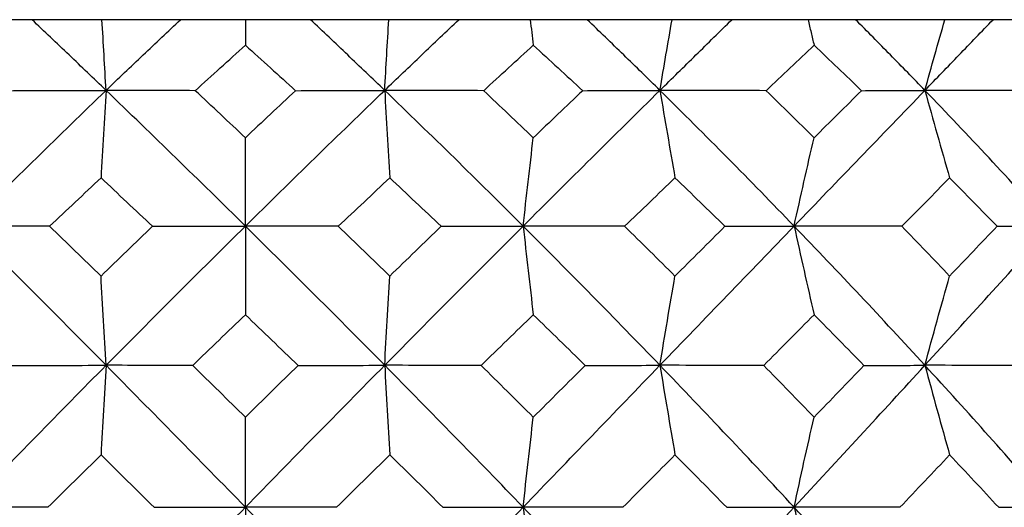
# Model space of a CAD drawing. Units: millimetres. Extents: x 85 to 699, y 85 to 485.
# Drawn here: x 244 to 251, y 419 to 423 of the extents above; entities that cross this region are included whole.
import ezdxf

# ---------------------------------------------------------------- set-up
doc = ezdxf.new("R2010")
doc.units = ezdxf.units.MM
doc.header["$LTSCALE"] = 0.1

msp = doc.modelspace()

# ---------------------------------------------------------------- linework, layer by layer
at = {"lineweight": 25, "extrusion": (0, 1, -2.22045e-16)}
for p, q in [((243.6478, 423), (243.6478, 423)), ((244.7964, 423), (244.7964, 423)), ((245.8035, 423), (245.8035, 423)), ((246.9521, 423), (246.9521, 423)), ((247.9469, 423), (247.9469, 423)), ((249.0672, 423), (249.0672, 423)), ((250.025, 423), (250.025, 423)), ((251.0895, 423), (251.0895, 423))]:
    msp.add_line(p, q, dxfattribs=at)
at = {"lineweight": 25, "extrusion": (3.69779e-32, -2.22045e-16, -1)}
for centre, major_axis, ratio, start_param, end_param in [((251.0844, 417.3129), (19.0002, 17.5451), 0.326654, -1.689195, -1.63096), ((249.3407, 417.3129), (18.4189, 18.1544), 0.222327, -1.571041, -1.512806), ((247.5752, 417.0102), (19.7295, 20.1952), 0.112567, -1.625774, -1.570892)]:
    msp.add_ellipse(centre, major_axis=major_axis, ratio=ratio, start_param=start_param, end_param=end_param, dxfattribs=at)
at = {"lineweight": 25}
for centre, major_axis, ratio, start_param, end_param in [((241.2589, 417.3125), (-18.4189, 18.1544), 0.222351, -1.571041, -1.512806), ((239.5152, 417.3125), (-19.0003, 17.545), 0.326677, -1.689196, -1.630961), ((237.9142, 417.3127), (-19.8176, 16.616), 0.422949, -1.81637, -1.758135), ((245.6003, 417.3129), (17.9578, 18.6104), 0.000043, -1.349142, -1.290906), ((236.4945, 417.3125), (-20.8601, 15.287), 0.508828, -1.956073, -1.897838), ((243.1013, 417.1439), (-18.8132, 19.2572), 0.112543, -1.515273, -1.458623), ((241.0944, 417.1438), (-19.1737, 18.8984), 0.222348, -1.627634, -1.570984), ((239.191, 417.1438), (-19.7789, 18.2641), 0.326676, -1.745789, -1.689139), ((245.4376, 417.144), (18.6937, 19.3732), 0.000034, -1.405735, -1.349085), ((237.4385, 417.1441), (-20.6296, 17.297), 0.422947, -1.872963, -1.816313), ((243.3731, 417.144), (18.8135, 19.2571), 0.112611, -1.296197, -1.239547), ((243.0727, 417.0587), (-19.3137, 19.7695), 0.112527, -1.570938, -1.51523), ((240.955, 417.0587), (-19.6836, 19.4012), 0.222328, -1.683299, -1.627591), ((245.3557, 417.0579), (19.1907, 19.8886), 0.000005, -1.461401, -1.405692), ((238.9442, 417.0586), (-20.305, 18.7501), 0.326662, -1.801453, -1.745745), ((243.1818, 417.058), (19.3136, 19.7694), 0.112581, -1.351864, -1.296155), ((237.0901, 417.0586), (-21.1785, 17.7574), 0.422944, -1.928626, -1.872918), ((243.025, 417.0104), (-19.7297, 20.1954), 0.112557, -1.625774, -1.570893), ((245.3095, 417.0103), (19.6043, 20.3171), 0.000012, -1.516237, -1.461356), ((240.8155, 417.0105), (-20.1076, 19.819), 0.222353, -1.738135, -1.683254), ((243.0436, 417.0104), (19.7298, 20.1954), 0.112588, -1.4067, -1.351818), ((238.7162, 417.0104), (-20.7423, 19.1538), 0.326684, -1.856291, -1.801409), ((240.8333, 417.0104), (20.1079, 19.819), 0.222388, -1.294337, -1.239456)]:
    msp.add_ellipse(centre, major_axis=major_axis, ratio=ratio, start_param=start_param, end_param=end_param, dxfattribs=at)
at = {"lineweight": 25, "extrusion": (0, -2.22045e-16, -1)}
msp.add_ellipse((247.4975, 417.3129), major_axis=(18.0728, 18.4991), ratio=0.112524, start_param=-1.45868, end_param=-1.400445, dxfattribs=at)
at = {"lineweight": 25, "extrusion": (2.46519e-32, -2.22045e-16, -1)}
msp.add_ellipse((249.5054, 417.144), major_axis=(19.1738, 18.8985), ratio=0.222336, start_param=-1.627634, end_param=-1.570984, dxfattribs=at)
at = {"lineweight": 25, "extrusion": (-1.2326e-32, -2.22045e-16, -1)}
for centre, major_axis, ratio, start_param, end_param in [((247.4986, 417.144), (18.8133, 19.2572), 0.112536, -1.515273, -1.458623), ((247.5281, 417.0579), (19.3135, 19.7694), 0.112568, -1.570938, -1.515229)]:
    msp.add_ellipse(centre, major_axis=major_axis, ratio=ratio, start_param=start_param, end_param=end_param, dxfattribs=at)
at = {"lineweight": 25, "extrusion": (1.2326e-32, -2.22045e-16, -1)}
msp.add_ellipse((249.6457, 417.058), major_axis=(19.6837, 19.4011), ratio=0.222363, start_param=-1.683299, end_param=-1.627591, dxfattribs=at)
at = {"lineweight": 25, "extrusion": (-2.46519e-32, -2.22045e-16, -1)}
msp.add_ellipse((245.2907, 417.0105), major_axis=(-19.6042, 20.317), ratio=0.000022, start_param=-1.516237, end_param=-1.461355, dxfattribs=at)
at = {"lineweight": 25}
for points, knots in [([(243.6478, 423), (243.5564, 423), (243.4645, 423), (243.28, 423), (243.1873, 423), (243.0943, 423)], [-0.06185938, -0.06185938, -0.06185938, -0.06185938, -0.03093268, -0.03093268, -0.00000097, -0.00000097, -0.00000097, -0.00000097]), ([(244.2212, 422.4532), (244.1259, 422.5448), (244.0304, 422.6362), (243.8393, 422.8184), (243.7436, 422.9093), (243.6478, 423)], [-0.07943764, -0.07943764, -0.07943764, -0.07943764, -0.03972006, -0.03972006, -0.00000221, -0.00000221, -0.00000221, -0.00000221]), ([(244.1895, 423), (244.0979, 423), (244.007, 423), (243.8264, 423), (243.7368, 423), (243.6479, 423)], [-0.07104806, -0.07104806, -0.07104806, -0.07104806, -0.03552521, -0.03552521, -0.00000607, -0.00000607, -0.00000607, -0.00000607]), ([(244.2212, 422.4532), (244.216, 422.5451), (244.2107, 422.6365), (244.2002, 422.8188), (244.1949, 422.9096), (244.1895, 423)], [0.00000095, 0.00000095, 0.00000095, 0.00000095, 0.03398389, 0.03398389, 0.06796684, 0.06796684, 0.06796684, 0.06796684]), ([(244.7964, 423), (244.6963, 423), (244.5957, 423), (244.3934, 423), (244.2917, 423), (244.1895, 423)], [0.00000563, 0.00000563, 0.00000563, 0.00000563, 0.03552513, 0.03552513, 0.07104763, 0.07104763, 0.07104763, 0.07104763]), ([(244.2212, 422.4532), (244.3165, 422.5448), (244.4121, 422.6362), (244.6039, 422.8184), (244.7, 422.9093), (244.7964, 423)], [0.00000099, 0.00000099, 0.00000099, 0.00000099, 0.03971838, 0.03971838, 0.07943623, 0.07943623, 0.07943623, 0.07943623]), ([(245.3, 423), (245.215, 423), (245.1306, 423), (244.9627, 423), (244.8793, 423), (244.7965, 423)], [0.00000101, 0.00000101, 0.00000101, 0.00000101, 0.03093294, 0.03093294, 0.06185941, 0.06185941, 0.06185941, 0.06185941]), ([(245.8035, 423), (245.7207, 423), (245.6373, 423), (245.4694, 423), (245.385, 423), (245.3, 423)], [-0.06185938, -0.06185938, -0.06185938, -0.06185938, -0.03093268, -0.03093268, -0.00000097, -0.00000097, -0.00000097, -0.00000097]), ([(245.3, 423), (245.3, 422.9671), (245.3, 422.9342), (245.3, 422.8686), (245.3, 422.8358), (245.3, 422.8031)], [0.00000102, 0.00000102, 0.00000102, 0.00000102, 0.01238238, 0.01238238, 0.02475516, 0.02475516, 0.02475516, 0.02475516]), ([(246.3788, 422.4532), (246.2835, 422.5448), (246.1879, 422.6362), (245.9961, 422.8184), (245.9, 422.9093), (245.8036, 423)], [-0.07943764, -0.07943764, -0.07943764, -0.07943764, -0.03972006, -0.03972006, -0.00000221, -0.00000221, -0.00000221, -0.00000221]), ([(246.4105, 423), (246.3083, 423), (246.2066, 423), (246.0043, 423), (245.9037, 423), (245.8036, 423)], [-0.07104806, -0.07104806, -0.07104806, -0.07104806, -0.03552521, -0.03552521, -0.00000607, -0.00000607, -0.00000607, -0.00000607]), ([(246.3788, 422.4532), (246.4741, 422.5448), (246.5696, 422.6362), (246.7607, 422.8184), (246.8564, 422.9093), (246.9521, 423)], [0.00000099, 0.00000099, 0.00000099, 0.00000099, 0.03971838, 0.03971838, 0.07943623, 0.07943623, 0.07943623, 0.07943623]), ([(246.3788, 422.4532), (246.384, 422.5451), (246.3893, 422.6365), (246.3998, 422.8188), (246.4051, 422.9096), (246.4105, 423)], [0.00000095, 0.00000095, 0.00000095, 0.00000095, 0.03398389, 0.03398389, 0.06796684, 0.06796684, 0.06796684, 0.06796684]), ([(246.9521, 423), (246.8632, 423), (246.7736, 423), (246.593, 423), (246.5021, 423), (246.4105, 423)], [0.00000563, 0.00000563, 0.00000563, 0.00000563, 0.03552513, 0.03552513, 0.07104763, 0.07104763, 0.07104763, 0.07104763]), ([(247.5057, 423), (247.4127, 423), (247.32, 423), (247.1355, 423), (247.0436, 423), (246.9522, 423)], [0.00000101, 0.00000101, 0.00000101, 0.00000101, 0.03093294, 0.03093294, 0.06185941, 0.06185941, 0.06185941, 0.06185941]), ([(247.9469, 423), (247.8746, 423), (247.8017, 423), (247.6547, 423), (247.5805, 423), (247.5057, 423)], [-0.06185938, -0.06185938, -0.06185938, -0.06185938, -0.03093268, -0.03093268, -0.00000097, -0.00000097, -0.00000097, -0.00000097]), ([(247.5057, 423), (247.5096, 422.9671), (247.5135, 422.9342), (247.5214, 422.8686), (247.5253, 422.8358), (247.5292, 422.8031)], [0.00000102, 0.00000102, 0.00000102, 0.00000102, 0.01238238, 0.01238238, 0.02475516, 0.02475516, 0.02475516, 0.02475516]), ([(248.5099, 422.4532), (248.4169, 422.5448), (248.3235, 422.6362), (248.1358, 422.8184), (248.0416, 422.9093), (247.9469, 423)], [-0.07943764, -0.07943764, -0.07943764, -0.07943764, -0.03972007, -0.03972007, -0.00000221, -0.00000221, -0.00000221, -0.00000221]), ([(248.6041, 423), (248.4938, 423), (248.3839, 423), (248.1648, 423), (248.0557, 423), (247.9469, 423)], [-0.07104806, -0.07104806, -0.07104806, -0.07104806, -0.03552521, -0.03552521, -0.00000607, -0.00000607, -0.00000607, -0.00000607]), ([(248.5099, 422.4532), (248.6029, 422.5448), (248.6958, 422.6362), (248.8816, 422.8184), (248.9744, 422.9093), (249.0672, 423)], [0.00000097, 0.00000097, 0.00000097, 0.00000097, 0.03971837, 0.03971837, 0.07943621, 0.07943621, 0.07943621, 0.07943621]), ([(248.5099, 422.4532), (248.5254, 422.5451), (248.541, 422.6365), (248.5724, 422.8188), (248.5882, 422.9096), (248.6041, 423)], [0.00000093, 0.00000093, 0.00000093, 0.00000093, 0.03398388, 0.03398388, 0.06796681, 0.06796681, 0.06796681, 0.06796681]), ([(249.0672, 423), (248.9916, 423), (248.9151, 423), (248.7608, 423), (248.6828, 423), (248.6041, 423)], [0.00000563, 0.00000563, 0.00000563, 0.00000563, 0.03552513, 0.03552513, 0.07104763, 0.07104763, 0.07104763, 0.07104763]), ([(249.6571, 423), (249.5583, 423), (249.4597, 423), (249.263, 423), (249.165, 423), (249.0673, 423)], [0.00000101, 0.00000101, 0.00000101, 0.00000101, 0.03093294, 0.03093294, 0.06185941, 0.06185941, 0.06185941, 0.06185941]), ([(250.025, 423), (249.9652, 423), (249.9046, 423), (249.782, 423), (249.7199, 423), (249.6571, 423)], [-0.06185938, -0.06185938, -0.06185938, -0.06185938, -0.03093268, -0.03093268, -0.00000097, -0.00000097, -0.00000097, -0.00000097]), ([(249.6571, 423), (249.6648, 422.9671), (249.6726, 422.9342), (249.688, 422.8686), (249.6957, 422.8358), (249.7035, 422.8031)], [0.00000102, 0.00000102, 0.00000102, 0.00000102, 0.01238238, 0.01238238, 0.02475516, 0.02475516, 0.02475516, 0.02475516]), ([(250.5619, 422.4532), (250.4736, 422.5448), (250.3846, 422.6362), (250.2057, 422.8184), (250.1156, 422.9093), (250.0251, 423)], [-0.07943764, -0.07943764, -0.07943764, -0.07943764, -0.03972006, -0.03972006, -0.00000221, -0.00000221, -0.00000221, -0.00000221]), ([(250.7164, 423), (250.6007, 423), (250.4852, 423), (250.2548, 423), (250.1398, 423), (250.0251, 423)], [-0.07104806, -0.07104806, -0.07104806, -0.07104806, -0.03552521, -0.03552521, -0.00000607, -0.00000607, -0.00000607, -0.00000607]), ([(250.5619, 422.4532), (250.6502, 422.5448), (250.7384, 422.6362), (250.9143, 422.8184), (251.002, 422.9093), (251.0895, 423)], [0.00000099, 0.00000099, 0.00000099, 0.00000099, 0.0397185, 0.0397185, 0.07943634, 0.07943634, 0.07943634, 0.07943634]), ([(250.5619, 422.4532), (250.5873, 422.5451), (250.6128, 422.6365), (250.6643, 422.8188), (250.6903, 422.9096), (250.7164, 423)], [0.00000095, 0.00000095, 0.00000095, 0.00000095, 0.03398389, 0.03398389, 0.06796684, 0.06796684, 0.06796684, 0.06796684]), ([(251.0895, 423), (251.029, 423), (250.9677, 423), (250.8433, 423), (250.7803, 423), (250.7164, 423)], [0.00000582, 0.00000582, 0.00000582, 0.00000582, 0.03552518, 0.03552518, 0.07104782, 0.07104782, 0.07104782, 0.07104782]), ([(251.7013, 423), (251.5991, 423), (251.497, 423), (251.293, 423), (251.1912, 423), (251.0895, 423)], [0.00000101, 0.00000101, 0.00000101, 0.00000101, 0.0309328, 0.0309328, 0.06185941, 0.06185941, 0.06185941, 0.06185941]), ([(244.9119, 422.4511), (244.9764, 422.5099), (245.041, 422.5687), (245.1704, 422.686), (245.2351, 422.7446), (245.3, 422.8031)], [0.00000274, 0.00000274, 0.00000274, 0.00000274, 0.02620118, 0.02620118, 0.05239839, 0.05239839, 0.05239839, 0.05239839]), ([(245.3, 422.8031), (245.3649, 422.7446), (245.4296, 422.686), (245.559, 422.5687), (245.6236, 422.5099), (245.6881, 422.4511)], [-0.05239996, -0.05239996, -0.05239996, -0.05239996, -0.02620197, -0.02620197, -0.00000431, -0.00000431, -0.00000431, -0.00000431]), ([(247.1451, 422.4511), (247.209, 422.5099), (247.273, 422.5687), (247.4011, 422.686), (247.4651, 422.7446), (247.5292, 422.8031)], [0.00000274, 0.00000274, 0.00000274, 0.00000274, 0.02620118, 0.02620118, 0.05239839, 0.05239839, 0.05239839, 0.05239839]), ([(247.5292, 422.8031), (247.5933, 422.7446), (247.6572, 422.686), (247.7847, 422.5687), (247.8482, 422.5099), (247.9117, 422.4511)], [-0.05239996, -0.05239996, -0.05239996, -0.05239996, -0.02620196, -0.02620196, -0.00000431, -0.00000431, -0.00000431, -0.00000431]), ([(249.3328, 422.4511), (249.3947, 422.5099), (249.4565, 422.5687), (249.5801, 422.686), (249.6418, 422.7446), (249.7035, 422.8031)], [0.00000274, 0.00000274, 0.00000274, 0.00000274, 0.02620118, 0.02620118, 0.05239839, 0.05239839, 0.05239839, 0.05239839]), ([(249.7035, 422.8031), (249.7652, 422.7446), (249.8267, 422.686), (249.9491, 422.5687), (250.0102, 422.5099), (250.0709, 422.4511)], [-0.05239996, -0.05239996, -0.05239996, -0.05239996, -0.02620197, -0.02620197, -0.00000431, -0.00000431, -0.00000431, -0.00000431]), ([(243.4549, 422.4511), (243.5842, 422.4518), (243.7127, 422.4524), (243.9682, 422.4531), (244.0951, 422.4533), (244.2212, 422.4532)], [-0.08750937, -0.08750937, -0.08750937, -0.08750937, -0.0437546, -0.0437546, -0.00000096, -0.00000096, -0.00000096, -0.00000096]), ([(244.2212, 422.4532), (244.2147, 422.3395), (244.2083, 422.2263), (244.1952, 422.0007), (244.1886, 421.8883), (244.182, 421.7764)], [0.00000094, 0.00000094, 0.00000094, 0.00000094, 0.04207554, 0.04207554, 0.08415204, 0.08415204, 0.08415204, 0.08415204]), ([(244.9119, 422.4511), (244.7948, 422.4518), (244.6786, 422.4524), (244.4484, 422.4531), (244.3343, 422.4533), (244.2212, 422.4532)], [0.00000149, 0.00000149, 0.00000149, 0.00000149, 0.04375586, 0.04375586, 0.08750994, 0.08750994, 0.08750994, 0.08750994]), ([(245.3, 422.0866), (245.2355, 422.1475), (245.1708, 422.2083), (245.0415, 422.3298), (244.9767, 422.3905), (244.9119, 422.4511)], [-0.05324288, -0.05324288, -0.05324288, -0.05324288, -0.0266215, -0.0266215, -0.00000162, -0.00000162, -0.00000162, -0.00000162]), ([(245.6881, 422.4511), (245.6233, 422.3905), (245.5585, 422.3298), (245.4292, 422.2083), (245.3645, 422.1475), (245.3, 422.0866)], [0.00000239, 0.00000239, 0.00000239, 0.00000239, 0.02662208, 0.02662208, 0.05324365, 0.05324365, 0.05324365, 0.05324365]), ([(245.6881, 422.4511), (245.8052, 422.4518), (245.9214, 422.4524), (246.1516, 422.4531), (246.2657, 422.4533), (246.3788, 422.4532)], [-0.08750937, -0.08750937, -0.08750937, -0.08750937, -0.0437546, -0.0437546, -0.00000096, -0.00000096, -0.00000096, -0.00000096]), ([(247.1451, 422.4511), (247.0158, 422.4518), (246.8873, 422.4524), (246.6318, 422.4531), (246.5049, 422.4533), (246.3788, 422.4532)], [0.00000149, 0.00000149, 0.00000149, 0.00000149, 0.04375586, 0.04375586, 0.08750994, 0.08750994, 0.08750994, 0.08750994]), ([(246.3788, 422.4532), (246.3853, 422.3395), (246.3917, 422.2263), (246.4048, 422.0007), (246.4114, 421.8883), (246.418, 421.7764)], [0.00000094, 0.00000094, 0.00000094, 0.00000094, 0.04207554, 0.04207554, 0.08415204, 0.08415204, 0.08415204, 0.08415204]), ([(247.5292, 422.0866), (247.4654, 422.1475), (247.4016, 422.2083), (247.2735, 422.3298), (247.2094, 422.3905), (247.1451, 422.4511)], [-0.05324288, -0.05324288, -0.05324288, -0.05324288, -0.0266215, -0.0266215, -0.00000162, -0.00000162, -0.00000162, -0.00000162]), ([(247.9117, 422.4511), (247.8479, 422.3905), (247.7842, 422.3298), (247.6567, 422.2083), (247.5929, 422.1475), (247.5292, 422.0866)], [0.00000239, 0.00000239, 0.00000239, 0.00000239, 0.02662208, 0.02662208, 0.05324365, 0.05324365, 0.05324365, 0.05324365]), ([(247.9117, 422.4511), (248.0138, 422.4518), (248.1147, 422.4524), (248.3141, 422.4531), (248.4126, 422.4533), (248.5099, 422.4532)], [-0.08750937, -0.08750937, -0.08750937, -0.08750937, -0.0437546, -0.0437546, -0.00000097, -0.00000097, -0.00000097, -0.00000097]), ([(249.3328, 422.4511), (249.1945, 422.4518), (249.0568, 422.4524), (248.7825, 422.4531), (248.6459, 422.4533), (248.5099, 422.4532)], [0.00000149, 0.00000149, 0.00000149, 0.00000149, 0.04375584, 0.04375584, 0.08750994, 0.08750994, 0.08750994, 0.08750994]), ([(248.5099, 422.4532), (248.529, 422.3395), (248.5484, 422.2263), (248.5873, 422.0007), (248.6069, 421.8883), (248.6266, 421.7764)], [0.00000093, 0.00000093, 0.00000093, 0.00000093, 0.04207505, 0.04207505, 0.08415295, 0.08415295, 0.08415295, 0.08415295]), ([(249.7035, 422.0866), (249.6421, 422.1475), (249.5805, 422.2083), (249.457, 422.3298), (249.395, 422.3905), (249.3328, 422.4511)], [-0.05324288, -0.05324288, -0.05324288, -0.05324288, -0.02662155, -0.02662155, -0.00000162, -0.00000162, -0.00000162, -0.00000162]), ([(250.0709, 422.4511), (250.0098, 422.3905), (249.9487, 422.3298), (249.8262, 422.2083), (249.7649, 422.1475), (249.7035, 422.0866)], [0.00000239, 0.00000239, 0.00000239, 0.00000239, 0.02662235, 0.02662235, 0.05324365, 0.05324365, 0.05324365, 0.05324365]), ([(250.0709, 422.4511), (250.1555, 422.4518), (250.2387, 422.4524), (250.4024, 422.4531), (250.4828, 422.4533), (250.5619, 422.4532)], [-0.08750937, -0.08750937, -0.08750937, -0.08750937, -0.0437546, -0.0437546, -0.00000096, -0.00000096, -0.00000096, -0.00000096]), ([(251.4212, 422.4511), (251.2774, 422.4518), (251.1338, 422.4524), (250.8474, 422.4531), (250.7045, 422.4533), (250.5619, 422.4532)], [0.00000149, 0.00000149, 0.00000149, 0.00000149, 0.04375586, 0.04375586, 0.08750994, 0.08750994, 0.08750994, 0.08750994]), ([(250.5619, 422.4532), (250.5933, 422.3395), (250.625, 422.2263), (250.6888, 422.0007), (250.7209, 421.8883), (250.7532, 421.7764)], [0.00000094, 0.00000094, 0.00000094, 0.00000094, 0.04207554, 0.04207554, 0.08415204, 0.08415204, 0.08415204, 0.08415204]), ([(245.3, 421.4035), (245.3, 421.5178), (245.3, 421.6315), (245.3, 421.8593), (245.3, 421.9732), (245.3, 422.0866)], [-0.084667, -0.084667, -0.084667, -0.084667, -0.04256747, -0.04256747, -0.0000068, -0.0000068, -0.0000068, -0.0000068]), ([(247.451, 421.4035), (247.4637, 421.5178), (247.4766, 421.6315), (247.5026, 421.8593), (247.5159, 421.9732), (247.5292, 422.0866)], [-0.084667, -0.084667, -0.084667, -0.084667, -0.04256746, -0.04256746, -0.0000068, -0.0000068, -0.0000068, -0.0000068]), ([(249.549, 421.4035), (249.5741, 421.5178), (249.5995, 421.6315), (249.651, 421.8592), (249.6772, 421.9732), (249.7035, 422.0866)], [-0.08466434, -0.08466434, -0.08466434, -0.08466434, -0.04256993, -0.04256993, -0.00000414, -0.00000414, -0.00000414, -0.00000414]), ([(243.7842, 421.4019), (243.8502, 421.4645), (243.9164, 421.527), (244.049, 421.6519), (244.1154, 421.7142), (244.182, 421.7764)], [0.00000441, 0.00000441, 0.00000441, 0.00000441, 0.02738451, 0.02738451, 0.05476386, 0.05476386, 0.05476386, 0.05476386]), ([(244.182, 421.7764), (244.2485, 421.7142), (244.315, 421.6518), (244.4479, 421.527), (244.5143, 421.4645), (244.5806, 421.4019)], [-0.05476477, -0.05476477, -0.05476477, -0.05476477, -0.02738515, -0.02738515, -0.00000532, -0.00000532, -0.00000532, -0.00000532]), ([(246.0194, 421.4019), (246.0857, 421.4645), (246.1521, 421.527), (246.285, 421.6519), (246.3515, 421.7142), (246.418, 421.7764)], [0.00000441, 0.00000441, 0.00000441, 0.00000441, 0.02738451, 0.02738451, 0.05476386, 0.05476386, 0.05476386, 0.05476386]), ([(246.418, 421.7764), (246.4846, 421.7142), (246.551, 421.6518), (246.6836, 421.527), (246.7498, 421.4645), (246.8158, 421.4019)], [-0.05476477, -0.05476477, -0.05476477, -0.05476477, -0.02738515, -0.02738515, -0.00000532, -0.00000532, -0.00000532, -0.00000532]), ([(248.2369, 421.4019), (248.3019, 421.4645), (248.3668, 421.527), (248.4968, 421.6519), (248.5617, 421.7142), (248.6266, 421.7764)], [0.00000441, 0.00000441, 0.00000441, 0.00000441, 0.02738492, 0.02738492, 0.05476347, 0.05476347, 0.05476347, 0.05476347]), ([(248.6266, 421.7764), (248.6915, 421.7142), (248.7562, 421.6518), (248.8853, 421.527), (248.9496, 421.4645), (249.0137, 421.4019)], [-0.0547644, -0.0547644, -0.0547644, -0.0547644, -0.02738516, -0.02738516, -0.00000534, -0.00000534, -0.00000534, -0.00000534]), ([(250.382, 421.4019), (250.4441, 421.4645), (250.5061, 421.527), (250.6298, 421.6519), (250.6916, 421.7142), (250.7532, 421.7764)], [0.00000441, 0.00000441, 0.00000441, 0.00000441, 0.02738451, 0.02738451, 0.05476386, 0.05476386, 0.05476386, 0.05476386]), ([(250.7532, 421.7764), (250.8149, 421.7142), (250.8763, 421.6518), (250.9986, 421.527), (251.0595, 421.4645), (251.1202, 421.4019)], [-0.05476477, -0.05476477, -0.05476477, -0.05476477, -0.02738515, -0.02738515, -0.00000532, -0.00000532, -0.00000532, -0.00000532]), ([(243.7842, 421.4019), (243.6762, 421.4025), (243.5692, 421.4029), (243.3575, 421.4034), (243.2527, 421.4035), (243.149, 421.4035)], [0.00000458, 0.00000458, 0.00000458, 0.00000458, 0.04329945, 0.04329945, 0.08659541, 0.08659541, 0.08659541, 0.08659541]), ([(244.182, 421.0172), (244.1157, 421.0815), (244.0494, 421.1456), (243.9168, 421.2739), (243.8505, 421.3379), (243.7842, 421.4019)], [-0.05546475, -0.05546475, -0.05546475, -0.05546475, -0.02773351, -0.02773351, -0.00000109, -0.00000109, -0.00000109, -0.00000109]), ([(244.5806, 421.4019), (244.514, 421.3379), (244.4475, 421.2739), (244.3146, 421.1456), (244.2482, 421.0815), (244.182, 421.0172)], [0.00000138, 0.00000138, 0.00000138, 0.00000138, 0.0277336, 0.0277336, 0.05546504, 0.05546504, 0.05546504, 0.05546504]), ([(244.5806, 421.4019), (244.7023, 421.4025), (244.8231, 421.4029), (245.0629, 421.4034), (245.1819, 421.4035), (245.3, 421.4035)], [-0.08659178, -0.08659178, -0.08659178, -0.08659178, -0.04329662, -0.04329662, -0.00000099, -0.00000099, -0.00000099, -0.00000099]), ([(245.3, 421.4035), (245.3, 421.2883), (245.3, 421.1735), (245.3, 420.945), (245.3, 420.8312), (245.3, 420.7178)], [0.00000098, 0.00000098, 0.00000098, 0.00000098, 0.04243192, 0.04243192, 0.08486469, 0.08486469, 0.08486469, 0.08486469]), ([(246.0194, 421.4019), (245.8977, 421.4025), (245.7769, 421.4029), (245.5371, 421.4034), (245.4181, 421.4035), (245.3, 421.4035)], [0.00000458, 0.00000458, 0.00000458, 0.00000458, 0.04329946, 0.04329946, 0.08659541, 0.08659541, 0.08659541, 0.08659541]), ([(246.418, 421.0172), (246.3518, 421.0815), (246.2854, 421.1456), (246.1525, 421.2739), (246.086, 421.3379), (246.0194, 421.4019)], [-0.05546475, -0.05546475, -0.05546475, -0.05546475, -0.02773351, -0.02773351, -0.00000109, -0.00000109, -0.00000109, -0.00000109]), ([(246.8158, 421.4019), (246.7495, 421.3379), (246.6832, 421.2739), (246.5506, 421.1456), (246.4843, 421.0815), (246.418, 421.0172)], [0.00000138, 0.00000138, 0.00000138, 0.00000138, 0.0277336, 0.0277336, 0.05546504, 0.05546504, 0.05546504, 0.05546504]), ([(246.8158, 421.4019), (246.9238, 421.4025), (247.0308, 421.4029), (247.2425, 421.4034), (247.3473, 421.4035), (247.451, 421.4035)], [-0.08659178, -0.08659178, -0.08659178, -0.08659178, -0.04329663, -0.04329663, -0.00000099, -0.00000099, -0.00000099, -0.00000099]), ([(248.2369, 421.4019), (248.1046, 421.4025), (247.9729, 421.4029), (247.7109, 421.4034), (247.5806, 421.4035), (247.451, 421.4035)], [0.00000458, 0.00000458, 0.00000458, 0.00000458, 0.04329946, 0.04329946, 0.08659541, 0.08659541, 0.08659541, 0.08659541]), ([(247.451, 421.4035), (247.4638, 421.2883), (247.4767, 421.1735), (247.5028, 420.945), (247.516, 420.8312), (247.5292, 420.7178)], [0.00000098, 0.00000098, 0.00000098, 0.00000098, 0.04243159, 0.04243159, 0.08486539, 0.08486539, 0.08486539, 0.08486539]), ([(248.6266, 421.0172), (248.562, 421.0815), (248.4972, 421.1456), (248.3673, 421.2739), (248.3021, 421.3379), (248.2369, 421.4019)], [-0.05546475, -0.05546475, -0.05546475, -0.05546475, -0.02773355, -0.02773355, -0.00000109, -0.00000109, -0.00000109, -0.00000109]), ([(249.0137, 421.4019), (248.9493, 421.3379), (248.8848, 421.2739), (248.7558, 421.1456), (248.6912, 421.0815), (248.6266, 421.0172)], [0.0000014, 0.0000014, 0.0000014, 0.0000014, 0.02773389, 0.02773389, 0.05546506, 0.05546506, 0.05546506, 0.05546506]), ([(249.0137, 421.4019), (249.1054, 421.4025), (249.1959, 421.4029), (249.3743, 421.4034), (249.4623, 421.4035), (249.549, 421.4035)], [-0.0865918, -0.0865918, -0.0865918, -0.0865918, -0.04329663, -0.04329663, -0.000001, -0.000001, -0.000001, -0.000001]), ([(249.549, 421.4035), (249.5743, 421.2883), (249.5999, 421.1735), (249.6514, 420.945), (249.6773, 420.8312), (249.7035, 420.7178)], [0.00000099, 0.00000099, 0.00000099, 0.00000099, 0.04243193, 0.04243193, 0.0848647, 0.0848647, 0.0848647, 0.0848647]), ([(250.382, 421.4019), (250.2424, 421.4025), (250.1031, 421.4029), (249.8254, 421.4034), (249.6869, 421.4035), (249.549, 421.4035)], [0.00000458, 0.00000458, 0.00000458, 0.00000458, 0.04329945, 0.04329945, 0.08659541, 0.08659541, 0.08659541, 0.08659541]), ([(250.7532, 421.0172), (250.6918, 421.0815), (250.6302, 421.1456), (250.5065, 421.2739), (250.4444, 421.3379), (250.382, 421.4019)], [-0.05546475, -0.05546475, -0.05546475, -0.05546475, -0.02773351, -0.02773351, -0.00000109, -0.00000109, -0.00000109, -0.00000109]), ([(251.1202, 421.4019), (251.0593, 421.3379), (250.9982, 421.2739), (250.8759, 421.1456), (250.8146, 421.0815), (250.7532, 421.0172)], [0.00000138, 0.00000138, 0.00000138, 0.00000138, 0.0277336, 0.0277336, 0.05546504, 0.05546504, 0.05546504, 0.05546504]), ([(251.1202, 421.4019), (251.1933, 421.4025), (251.265, 421.4029), (251.4058, 421.4034), (251.4748, 421.4035), (251.5424, 421.4035)], [-0.08659178, -0.08659178, -0.08659178, -0.08659178, -0.04329662, -0.04329662, -0.00000099, -0.00000099, -0.00000099, -0.00000099]), ([(244.2212, 420.3266), (244.2148, 420.4422), (244.2083, 420.5573), (244.1953, 420.7875), (244.1886, 420.9026), (244.182, 421.0172)], [-0.085272, -0.085272, -0.085272, -0.085272, -0.04284198, -0.04284198, -0.00000542, -0.00000542, -0.00000542, -0.00000542]), ([(246.3788, 420.3266), (246.3852, 420.4422), (246.3917, 420.5573), (246.4047, 420.7875), (246.4114, 420.9026), (246.418, 421.0172)], [-0.085272, -0.085272, -0.085272, -0.085272, -0.04284222, -0.04284222, -0.00000542, -0.00000542, -0.00000542, -0.00000542]), ([(248.5099, 420.3266), (248.5289, 420.4422), (248.5481, 420.5573), (248.587, 420.7875), (248.6067, 420.9026), (248.6266, 421.0172)], [-0.0852699, -0.0852699, -0.0852699, -0.0852699, -0.04284539, -0.04284539, -0.00000332, -0.00000332, -0.00000332, -0.00000332]), ([(250.5619, 420.3266), (250.5931, 420.4422), (250.6245, 420.5573), (250.6883, 420.7875), (250.7206, 420.9026), (250.7532, 421.0172)], [-0.085272, -0.085272, -0.085272, -0.085272, -0.04284209, -0.04284209, -0.00000542, -0.00000542, -0.00000542, -0.00000542]), ([(244.8922, 420.3255), (244.96, 420.391), (245.0279, 420.4565), (245.1638, 420.5873), (245.2319, 420.6526), (245.3, 420.7178)], [0.00000335, 0.00000335, 0.00000335, 0.00000335, 0.02830264, 0.02830264, 0.05660101, 0.05660101, 0.05660101, 0.05660101]), ([(245.3, 420.7178), (245.3681, 420.6526), (245.4362, 420.5873), (245.5721, 420.4565), (245.64, 420.391), (245.7078, 420.3255)], [-0.05660179, -0.05660179, -0.05660179, -0.05660179, -0.02830319, -0.02830319, -0.00000413, -0.00000413, -0.00000413, -0.00000413]), ([(247.1255, 420.3255), (247.1928, 420.391), (247.2601, 420.4565), (247.3946, 420.5873), (247.4619, 420.6526), (247.5292, 420.7178)], [0.00000335, 0.00000335, 0.00000335, 0.00000335, 0.02830291, 0.02830291, 0.05660076, 0.05660076, 0.05660076, 0.05660076]), ([(247.5292, 420.7178), (247.5965, 420.6526), (247.6636, 420.5873), (247.7976, 420.4565), (247.8644, 420.391), (247.9311, 420.3255)], [-0.05660155, -0.05660155, -0.05660155, -0.05660155, -0.02830318, -0.02830318, -0.00000413, -0.00000413, -0.00000413, -0.00000413]), ([(249.3138, 420.3255), (249.3789, 420.391), (249.4439, 420.4565), (249.5738, 420.5873), (249.6387, 420.6526), (249.7035, 420.7178)], [0.00000335, 0.00000335, 0.00000335, 0.00000335, 0.02830264, 0.02830264, 0.05660101, 0.05660101, 0.05660101, 0.05660101]), ([(249.7035, 420.7178), (249.7683, 420.6526), (249.8328, 420.5873), (249.9615, 420.4565), (250.0257, 420.391), (250.0896, 420.3255)], [-0.05660179, -0.05660179, -0.05660179, -0.05660179, -0.02830319, -0.02830319, -0.00000413, -0.00000413, -0.00000413, -0.00000413]), ([(243.4745, 420.3255), (243.6005, 420.3259), (243.7257, 420.3262), (243.9746, 420.3265), (244.0983, 420.3266), (244.2212, 420.3266)], [-0.08592154, -0.08592154, -0.08592154, -0.08592154, -0.04296158, -0.04296158, -0.000001, -0.000001, -0.000001, -0.000001]), ([(244.2212, 420.3266), (244.2148, 420.2102), (244.2083, 420.0943), (244.1952, 419.8635), (244.1886, 419.7485), (244.182, 419.6341)], [0.000001, 0.000001, 0.000001, 0.000001, 0.04271068, 0.04271068, 0.08542189, 0.08542189, 0.08542189, 0.08542189]), ([(244.8922, 420.3255), (244.7784, 420.3259), (244.6657, 420.3262), (244.442, 420.3265), (244.3311, 420.3266), (244.2212, 420.3266)], [0.00000325, 0.00000325, 0.00000325, 0.00000325, 0.04296322, 0.04296322, 0.08592382, 0.08592382, 0.08592382, 0.08592382]), ([(245.7078, 420.3255), (245.8216, 420.3259), (245.9343, 420.3262), (246.158, 420.3265), (246.2689, 420.3266), (246.3788, 420.3266)], [-0.08592154, -0.08592154, -0.08592154, -0.08592154, -0.04296133, -0.04296133, -0.000001, -0.000001, -0.000001, -0.000001]), ([(247.1255, 420.3255), (246.9995, 420.3259), (246.8743, 420.3262), (246.6254, 420.3265), (246.5017, 420.3266), (246.3788, 420.3266)], [0.00000325, 0.00000325, 0.00000325, 0.00000325, 0.04296321, 0.04296321, 0.08592382, 0.08592382, 0.08592382, 0.08592382]), ([(246.3788, 420.3266), (246.3852, 420.2102), (246.3917, 420.0943), (246.4048, 419.8635), (246.4114, 419.7485), (246.418, 419.6341)], [0.00000098, 0.00000098, 0.00000098, 0.00000098, 0.04271039, 0.04271039, 0.08542187, 0.08542187, 0.08542187, 0.08542187]), ([(247.9311, 420.3255), (248.0298, 420.3259), (248.1274, 420.3262), (248.3203, 420.3265), (248.4157, 420.3266), (248.5099, 420.3266)], [-0.08592154, -0.08592154, -0.08592154, -0.08592154, -0.04296132, -0.04296132, -0.000001, -0.000001, -0.000001, -0.000001]), ([(248.5099, 420.3266), (248.529, 420.2102), (248.5483, 420.0943), (248.5872, 419.8635), (248.6068, 419.7485), (248.6266, 419.6341)], [0.00000098, 0.00000098, 0.00000098, 0.00000098, 0.04271067, 0.04271067, 0.08542187, 0.08542187, 0.08542187, 0.08542187]), ([(249.3138, 420.3255), (249.1788, 420.3259), (249.0442, 420.3262), (248.7762, 420.3265), (248.6428, 420.3266), (248.5099, 420.3266)], [0.00000325, 0.00000325, 0.00000325, 0.00000325, 0.04296322, 0.04296322, 0.08592382, 0.08592382, 0.08592382, 0.08592382]), ([(250.0896, 420.3255), (250.1708, 420.3259), (250.2508, 420.3262), (250.4083, 420.3265), (250.4857, 420.3266), (250.5619, 420.3266)], [-0.08592154, -0.08592154, -0.08592154, -0.08592154, -0.04296132, -0.04296132, -0.000001, -0.000001, -0.000001, -0.000001]), ([(251.4033, 420.3255), (251.2625, 420.3259), (251.1219, 420.3262), (250.8414, 420.3265), (250.7015, 420.3266), (250.5619, 420.3266)], [0.00000325, 0.00000325, 0.00000325, 0.00000325, 0.04296322, 0.04296322, 0.08592382, 0.08592382, 0.08592382, 0.08592382]), ([(250.5619, 420.3266), (250.5933, 420.2102), (250.6249, 420.0943), (250.6887, 419.8635), (250.7208, 419.7485), (250.7532, 419.6341)], [0.00000099, 0.00000099, 0.00000099, 0.00000099, 0.04271068, 0.04271068, 0.08542188, 0.08542188, 0.08542188, 0.08542188]), ([(245.3, 419.9253), (245.2321, 419.9921), (245.1642, 420.0588), (245.0282, 420.1922), (244.9602, 420.2589), (244.8922, 420.3255)], [-0.05714061, -0.05714061, -0.05714061, -0.05714061, -0.02857107, -0.02857107, -0.0000011, -0.0000011, -0.0000011, -0.0000011]), ([(245.7078, 420.3255), (245.6398, 420.2589), (245.5718, 420.1922), (245.4358, 420.0588), (245.3679, 419.9921), (245.3, 419.9253)], [0.00000138, 0.00000138, 0.00000138, 0.00000138, 0.02857128, 0.02857128, 0.05714089, 0.05714089, 0.05714089, 0.05714089]), ([(247.5292, 419.9253), (247.4621, 419.9921), (247.395, 420.0588), (247.2604, 420.1922), (247.193, 420.2589), (247.1255, 420.3255)], [-0.05714061, -0.05714061, -0.05714061, -0.05714061, -0.02857111, -0.02857111, -0.0000011, -0.0000011, -0.0000011, -0.0000011]), ([(247.9311, 420.3255), (247.8642, 420.2589), (247.7972, 420.1922), (247.6633, 420.0588), (247.5962, 419.9921), (247.5292, 419.9253)], [0.00000138, 0.00000138, 0.00000138, 0.00000138, 0.02857141, 0.02857141, 0.05714089, 0.05714089, 0.05714089, 0.05714089]), ([(249.7035, 419.9253), (249.6389, 419.9921), (249.5742, 420.0588), (249.4443, 420.1922), (249.3791, 420.2589), (249.3138, 420.3255)], [-0.05714061, -0.05714061, -0.05714061, -0.05714061, -0.02857107, -0.02857107, -0.0000011, -0.0000011, -0.0000011, -0.0000011]), ([(250.0896, 420.3255), (250.0254, 420.2589), (249.9612, 420.1922), (249.8325, 420.0588), (249.7681, 419.9921), (249.7035, 419.9253)], [0.00000138, 0.00000138, 0.00000138, 0.00000138, 0.02857128, 0.02857128, 0.05714089, 0.05714089, 0.05714089, 0.05714089]), ([(245.3, 419.2292), (245.3, 419.3463), (245.3, 419.4628), (245.3, 419.6949), (245.3, 419.8104), (245.3, 419.9253)], [-0.08571795, -0.08571795, -0.08571795, -0.08571795, -0.04286019, -0.04286019, -0.00000443, -0.00000443, -0.00000443, -0.00000443]), ([(247.451, 419.2292), (247.4638, 419.3463), (247.4767, 419.4628), (247.5028, 419.6949), (247.5159, 419.8104), (247.5292, 419.9253)], [-0.08571643, -0.08571643, -0.08571643, -0.08571643, -0.04285885, -0.04285885, -0.00000292, -0.00000292, -0.00000292, -0.00000292]), ([(249.549, 419.2292), (249.5743, 419.3463), (249.5998, 419.4628), (249.6513, 419.6949), (249.6773, 419.8104), (249.7035, 419.9253)], [-0.08571795, -0.08571795, -0.08571795, -0.08571795, -0.04286018, -0.04286018, -0.00000443, -0.00000443, -0.00000443, -0.00000443]), ([(243.7701, 419.2285), (243.8386, 419.2962), (243.9071, 419.3638), (244.0444, 419.499), (244.1131, 419.5666), (244.182, 419.6341)], [0.0000033, 0.0000033, 0.0000033, 0.0000033, 0.02896822, 0.02896822, 0.05793274, 0.05793274, 0.05793274, 0.05793274]), ([(244.182, 419.6341), (244.2508, 419.5666), (244.3196, 419.499), (244.4572, 419.3638), (244.526, 419.2962), (244.5947, 419.2285)], [-0.05793279, -0.05793279, -0.05793279, -0.05793279, -0.02896815, -0.02896815, -0.00000293, -0.00000293, -0.00000293, -0.00000293]), ([(246.0053, 419.2285), (246.074, 419.2962), (246.1428, 419.3638), (246.2804, 419.499), (246.3492, 419.5666), (246.418, 419.6341)], [0.00000293, 0.00000293, 0.00000293, 0.00000293, 0.0289684, 0.0289684, 0.0579328, 0.0579328, 0.0579328, 0.0579328]), ([(246.418, 419.6341), (246.4869, 419.5666), (246.5556, 419.499), (246.6929, 419.3638), (246.7614, 419.2962), (246.8299, 419.2285)], [-0.05793318, -0.05793318, -0.05793318, -0.05793318, -0.02896841, -0.02896841, -0.00000331, -0.00000331, -0.00000331, -0.00000331]), ([(248.223, 419.2285), (248.2904, 419.2962), (248.3577, 419.3638), (248.4923, 419.499), (248.5595, 419.5666), (248.6266, 419.6341)], [0.00000293, 0.00000293, 0.00000293, 0.00000293, 0.02896816, 0.02896816, 0.0579328, 0.0579328, 0.0579328, 0.0579328]), ([(248.6266, 419.6341), (248.6937, 419.5666), (248.7607, 419.499), (248.8943, 419.3638), (248.9609, 419.2962), (249.0274, 419.2285)], [-0.05793318, -0.05793318, -0.05793318, -0.05793318, -0.02896842, -0.02896842, -0.00000331, -0.00000331, -0.00000331, -0.00000331]), ([(250.3688, 419.2285), (250.4332, 419.2962), (250.4974, 419.3638), (250.6255, 419.499), (250.6895, 419.5666), (250.7532, 419.6341)], [0.00000293, 0.00000293, 0.00000293, 0.00000293, 0.02896816, 0.02896816, 0.0579328, 0.0579328, 0.0579328, 0.0579328]), ([(250.7532, 419.6341), (250.817, 419.5666), (250.8806, 419.499), (251.0072, 419.3638), (251.0702, 419.2962), (251.133, 419.2285)], [-0.05793318, -0.05793318, -0.05793318, -0.05793318, -0.02896842, -0.02896842, -0.00000331, -0.00000331, -0.00000331, -0.00000331]), ([(243.7701, 419.2285), (243.6646, 419.2287), (243.56, 419.2289), (243.353, 419.2292), (243.2505, 419.2292), (243.149, 419.2292)], [0.0000036, 0.0000036, 0.0000036, 0.0000036, 0.042734, 0.042734, 0.08546531, 0.08546531, 0.08546531, 0.08546531]), ([(244.5947, 419.2285), (244.7139, 419.2287), (244.8323, 419.2289), (245.0674, 419.2292), (245.1842, 419.2292), (245.3, 419.2292)], [-0.08546268, -0.08546268, -0.08546268, -0.08546268, -0.04273211, -0.04273211, -0.00000099, -0.00000099, -0.00000099, -0.00000099]), ([(246.0053, 419.2285), (245.8861, 419.2287), (245.7677, 419.2289), (245.5326, 419.2292), (245.4158, 419.2292), (245.3, 419.2292)], [0.00000288, 0.00000288, 0.00000288, 0.00000288, 0.04273347, 0.04273347, 0.0854646, 0.0854646, 0.0854646, 0.0854646]), ([(245.3, 419.2292), (245.3, 419.1119), (245.3, 418.9952), (245.3, 418.7627), (245.3, 418.647), (245.3, 418.5317)], [0.00000099, 0.00000099, 0.00000099, 0.00000099, 0.04291159, 0.04291159, 0.08582343, 0.08582343, 0.08582343, 0.08582343]), ([(246.8299, 419.2285), (246.9354, 419.2287), (247.04, 419.2289), (247.247, 419.2292), (247.3495, 419.2292), (247.451, 419.2292)], [-0.08546269, -0.08546269, -0.08546269, -0.08546269, -0.04273199, -0.04273199, -0.00000099, -0.00000099, -0.00000099, -0.00000099]), ([(247.451, 419.2292), (247.4638, 419.1119), (247.4767, 418.9952), (247.5028, 418.7627), (247.5159, 418.647), (247.5292, 418.5317)], [0.00000099, 0.00000099, 0.00000099, 0.00000099, 0.04291172, 0.04291172, 0.08582344, 0.08582344, 0.08582344, 0.08582344]), ([(248.223, 419.2285), (248.0931, 419.2287), (247.9638, 419.2289), (247.7064, 419.2292), (247.5784, 419.2292), (247.451, 419.2292)], [0.00000288, 0.00000288, 0.00000288, 0.00000288, 0.04273347, 0.04273347, 0.0854646, 0.0854646, 0.0854646, 0.0854646]), ([(249.0274, 419.2285), (249.1166, 419.2287), (249.2048, 419.2289), (249.3787, 419.2292), (249.4644, 419.2292), (249.549, 419.2292)], [-0.08546268, -0.08546268, -0.08546268, -0.08546268, -0.04273198, -0.04273198, -0.00000099, -0.00000099, -0.00000099, -0.00000099]), ([(249.549, 419.2292), (249.5743, 419.1119), (249.5998, 418.9952), (249.6513, 418.7627), (249.6773, 418.647), (249.7035, 418.5317)], [0.00000099, 0.00000099, 0.00000099, 0.00000099, 0.04291172, 0.04291172, 0.08582343, 0.08582343, 0.08582343, 0.08582343]), ([(250.3688, 419.2285), (250.2314, 419.2287), (250.0943, 419.2289), (249.821, 419.2292), (249.6848, 419.2292), (249.549, 419.2292)], [0.00000288, 0.00000288, 0.00000288, 0.00000288, 0.04273347, 0.04273347, 0.0854646, 0.0854646, 0.0854646, 0.0854646]), ([(251.133, 419.2285), (251.2039, 419.2287), (251.2734, 419.2289), (251.4099, 419.2292), (251.4768, 419.2292), (251.5424, 419.2292)], [-0.08546268, -0.08546268, -0.08546268, -0.08546268, -0.04273198, -0.04273198, -0.00000099, -0.00000099, -0.00000099, -0.00000099])]:
    msp.add_open_spline(points, degree=3, knots=knots, dxfattribs=at)

doc.saveas('drawing.dxf')
